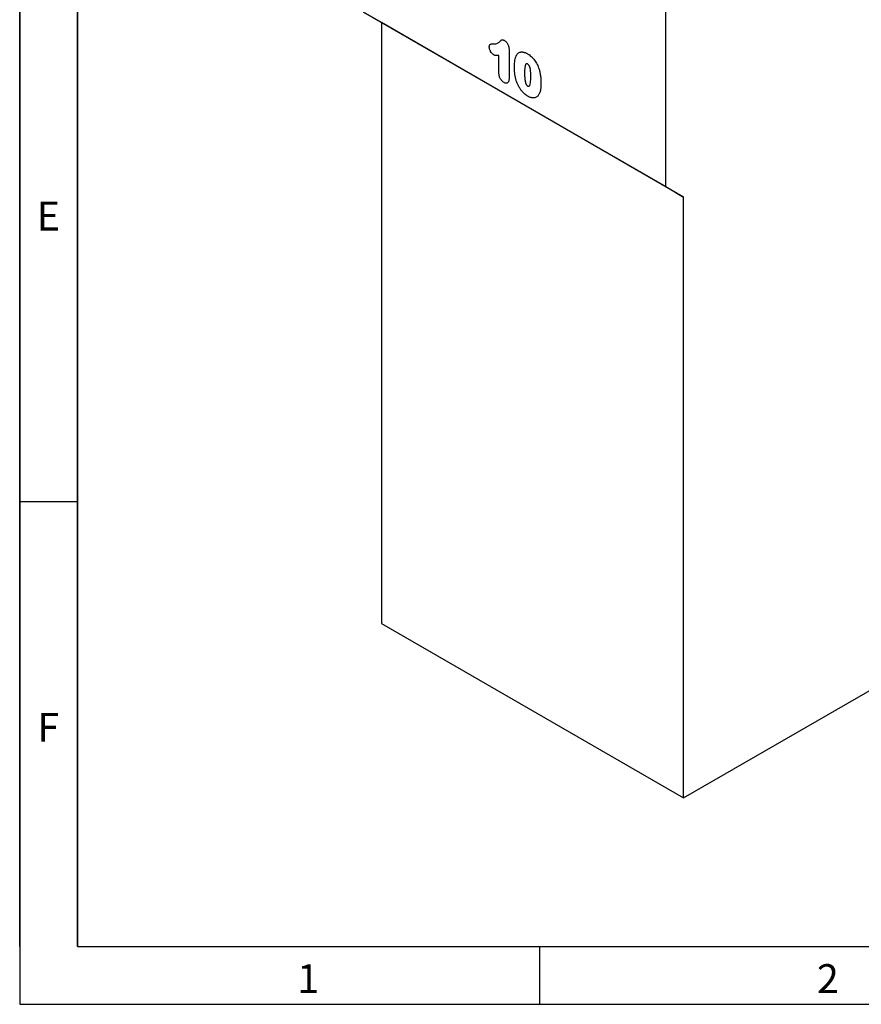
# Model space of a CAD drawing. Units: millimetres. Extents: x 75 to 2100, y 0 to 1460.
# Drawn here: x 75 to 439, y 25 to 451 of the extents above; entities that cross this region are included whole.
import ezdxf

# ---------------------------------------------------------------- set-up
doc = ezdxf.new("R2010")
doc.units = ezdxf.units.MM
doc.header["$LTSCALE"] = 5
doc.layers.get('0').update_dxf_attribs({"color": 1})
doc.layers.add('133393', color=7, linetype='Continuous')
doc.styles.add('SLDTEXTSTYLE0', font='TXT', dxfattribs={"width": 0.605})

# ---------------------------------------------------------------- blocks, each defined once
blk = doc.blocks.new('1036413-M_004_ISO_view')
for p, q in [((-193.39, 167.61), (-193.39, 412.42)), ((-324.21, 243.13), (-193.39, 167.61)), ((-316.43, 238.64), (-324.21, 243.13)), ((-185.62, 163.12), (-316.43, 238.64)), ((-316.43, 238.64), (-316.43, -21.43)), ((-261.21, 227.01), (-261.21, 214.67)), ((-265.58, 216.75), (-265.58, 224.38)), ((-193.39, 167.61), (-185.62, 163.12)), ((-185.62, -96.95), (-185.62, 163.12)), ((-316.43, -21.43), (-185.62, -96.95)), ((-185.62, -96.95), (-101.29, -48.27))]:
    blk.add_line(p, q)
for points, knots in [([(-267.88, 229.42), (-267.65, 229.42), (-267.42, 229.42), (-266.98, 229.45), (-266.77, 229.49), (-266.36, 229.6), (-266.17, 229.68), (-265.81, 229.89), (-265.64, 230.01), (-265.4, 230.21), (-265.32, 230.29), (-265.18, 230.44), (-265.1, 230.52), (-264.99, 230.64), (-264.96, 230.68), (-264.88, 230.75), (-264.84, 230.79), (-264.73, 230.9), (-264.65, 230.97), (-264.49, 231.1), (-264.4, 231.15), (-264.19, 231.21), (-264.08, 231.21), (-263.84, 231.17), (-263.71, 231.13), (-263.46, 231.03), (-263.33, 230.96), (-263.21, 230.89)], [0, 0, 0, 0, 0.125, 0.125, 0.25, 0.25, 0.375, 0.375, 0.5, 0.5, 0.5625, 0.5625, 0.625, 0.625, 0.65625, 0.65625, 0.6875, 0.6875, 0.75, 0.75, 0.8125, 0.8125, 0.875, 0.875, 0.9375, 0.9375, 1, 1, 1, 1]), ([(-263.21, 230.89), (-263.06, 230.8), (-262.92, 230.7), (-262.64, 230.47), (-262.5, 230.33), (-262.24, 230.04), (-262.12, 229.87), (-261.9, 229.53), (-261.8, 229.35), (-261.63, 228.99), (-261.55, 228.81), (-261.42, 228.43), (-261.37, 228.25), (-261.29, 227.88), (-261.26, 227.7), (-261.23, 227.35), (-261.22, 227.18), (-261.21, 227.01)], [0, 0, 0, 0, 0.125, 0.125, 0.25, 0.25, 0.375, 0.375, 0.5, 0.5, 0.625, 0.625, 0.75, 0.75, 0.875, 0.875, 1, 1, 1, 1]), ([(-269.77, 228.04), (-269.76, 228.19), (-269.76, 228.33), (-269.71, 228.6), (-269.68, 228.72), (-269.58, 228.95), (-269.52, 229.04), (-269.38, 229.2), (-269.29, 229.26), (-269.1, 229.34), (-268.99, 229.37), (-268.78, 229.4), (-268.67, 229.41), (-268.34, 229.43), (-268.11, 229.43), (-267.88, 229.42)], [0, 0, 0, 0, 0.125, 0.125, 0.25, 0.25, 0.375, 0.375, 0.5, 0.5, 0.625, 0.625, 0.75, 0.75, 1, 1, 1, 1]), ([(-267.81, 224.62), (-267.94, 224.71), (-268.07, 224.79), (-268.32, 224.99), (-268.44, 225.11), (-268.79, 225.49), (-269.01, 225.79), (-269.28, 226.26), (-269.36, 226.42), (-269.5, 226.75), (-269.56, 226.92), (-269.66, 227.25), (-269.7, 227.41), (-269.74, 227.65), (-269.75, 227.73), (-269.76, 227.89), (-269.76, 227.97), (-269.77, 228.04)], [0, 0, 0, 0, 0.125, 0.125, 0.25, 0.25, 0.5, 0.5, 0.625, 0.625, 0.75, 0.75, 0.875, 0.875, 0.9375, 0.9375, 1, 1, 1, 1]), ([(-258.2, 224.08), (-258.15, 224.2), (-258.1, 224.31), (-257.98, 224.53), (-257.92, 224.63), (-257.72, 224.92), (-257.58, 225.1), (-257.25, 225.4), (-257.07, 225.53), (-256.68, 225.74), (-256.48, 225.81), (-256.14, 225.88), (-256.03, 225.9), (-255.8, 225.92), (-255.68, 225.92), (-255.43, 225.91), (-255.31, 225.89), (-255.06, 225.86), (-254.93, 225.83), (-254.67, 225.76), (-254.54, 225.72), (-254.28, 225.64), (-254.15, 225.58), (-253.88, 225.47), (-253.75, 225.41), (-253.48, 225.27), (-253.34, 225.19), (-253.21, 225.12)], [0, 0, 0, 0, 0.0625, 0.0625, 0.125, 0.125, 0.25, 0.25, 0.375, 0.375, 0.5, 0.5, 0.5625, 0.5625, 0.625, 0.625, 0.6875, 0.6875, 0.75, 0.75, 0.8125, 0.8125, 0.875, 0.875, 0.9375, 0.9375, 1, 1, 1, 1]), ([(-265.58, 224.38), (-265.75, 224.36), (-265.93, 224.34), (-266.28, 224.31), (-266.46, 224.3), (-266.73, 224.32), (-266.82, 224.33), (-267.01, 224.35), (-267.11, 224.36), (-267.3, 224.41), (-267.4, 224.44), (-267.6, 224.52), (-267.71, 224.57), (-267.81, 224.62)], [0, 0, 0, 0, 0.25, 0.25, 0.5, 0.5, 0.625, 0.625, 0.75, 0.75, 0.875, 0.875, 1, 1, 1, 1]), ([(-258.86, 218.96), (-258.86, 219.19), (-258.86, 219.42), (-258.85, 219.88), (-258.84, 220.11), (-258.81, 220.79), (-258.78, 221.24), (-258.69, 222.11), (-258.63, 222.53), (-258.5, 223.14), (-258.45, 223.34), (-258.34, 223.72), (-258.27, 223.9), (-258.2, 224.08)], [0, 0, 0, 0, 0.125, 0.125, 0.25, 0.25, 0.5, 0.5, 0.75, 0.75, 0.875, 0.875, 1, 1, 1, 1]), ([(-253.21, 225.12), (-253.07, 225.04), (-252.94, 224.96), (-252.68, 224.79), (-252.54, 224.7), (-252.15, 224.41), (-251.89, 224.2), (-251.51, 223.86), (-251.39, 223.74), (-251.14, 223.5), (-251.02, 223.37), (-250.66, 222.97), (-250.43, 222.69), (-249.99, 222.11), (-249.78, 221.8), (-249.39, 221.16), (-249.21, 220.83), (-248.89, 220.17), (-248.73, 219.84), (-248.53, 219.33), (-248.46, 219.16), (-248.34, 218.82), (-248.28, 218.65), (-248.22, 218.48)], [0, 0, 0, 0, 0.0625, 0.0625, 0.125, 0.125, 0.25, 0.25, 0.3125, 0.3125, 0.375, 0.375, 0.5, 0.5, 0.625, 0.625, 0.75, 0.75, 0.875, 0.875, 0.9375, 0.9375, 1, 1, 1, 1]), ([(-258.26, 213.96), (-258.32, 214.17), (-258.37, 214.39), (-258.47, 214.83), (-258.51, 215.04), (-258.59, 215.47), (-258.63, 215.68), (-258.69, 216.11), (-258.71, 216.32), (-258.76, 216.73), (-258.78, 216.94), (-258.81, 217.35), (-258.82, 217.55), (-258.84, 217.96), (-258.85, 218.16), (-258.86, 218.56), (-258.86, 218.76), (-258.86, 218.96)], [0, 0, 0, 0, 0.125, 0.125, 0.25, 0.25, 0.375, 0.375, 0.5, 0.5, 0.625, 0.625, 0.75, 0.75, 0.875, 0.875, 1, 1, 1, 1]), ([(-253.16, 220.66), (-253.21, 220.69), (-253.26, 220.71), (-253.36, 220.76), (-253.41, 220.78), (-253.5, 220.81), (-253.55, 220.82), (-253.64, 220.83), (-253.68, 220.83), (-253.76, 220.81), (-253.8, 220.79), (-253.86, 220.75), (-253.89, 220.72), (-253.97, 220.63), (-254.02, 220.55), (-254.1, 220.39), (-254.13, 220.3), (-254.19, 220.12), (-254.21, 220.03), (-254.28, 219.74), (-254.32, 219.54), (-254.41, 218.93), (-254.45, 218.5), (-254.49, 217.64), (-254.49, 217.19), (-254.5, 216.74)], [0, 0, 0, 0, 0.03125, 0.03125, 0.0625, 0.0625, 0.09375, 0.09375, 0.125, 0.125, 0.15625, 0.15625, 0.1875, 0.1875, 0.25, 0.25, 0.3125, 0.3125, 0.375, 0.375, 0.5, 0.5, 0.75, 0.75, 1, 1, 1, 1]), ([(-251.79, 215.27), (-251.79, 215.49), (-251.79, 215.71), (-251.8, 216.16), (-251.81, 216.39), (-251.83, 216.84), (-251.85, 217.07), (-251.88, 217.53), (-251.91, 217.77), (-251.97, 218.24), (-252, 218.48), (-252.1, 218.96), (-252.16, 219.21), (-252.29, 219.58), (-252.34, 219.71), (-252.43, 219.9), (-252.46, 219.96), (-252.52, 220.08), (-252.56, 220.13), (-252.68, 220.29), (-252.78, 220.39), (-252.97, 220.54), (-253.07, 220.6), (-253.16, 220.66)], [0, 0, 0, 0, 0.125, 0.125, 0.25, 0.25, 0.375, 0.375, 0.5, 0.5, 0.625, 0.625, 0.75, 0.75, 0.8125, 0.8125, 0.84375, 0.84375, 0.875, 0.875, 0.9375, 0.9375, 1, 1, 1, 1]), ([(-248.22, 218.48), (-248.14, 218.21), (-248.06, 217.95), (-247.93, 217.44), (-247.87, 217.18), (-247.77, 216.67), (-247.72, 216.42), (-247.64, 215.91), (-247.61, 215.66), (-247.52, 214.92), (-247.49, 214.44), (-247.45, 213.72), (-247.44, 213.48), (-247.43, 213.01), (-247.43, 212.77), (-247.43, 212.54)], [0, 0, 0, 0, 0.125, 0.125, 0.25, 0.25, 0.375, 0.375, 0.5, 0.5, 0.75, 0.75, 0.875, 0.875, 1, 1, 1, 1]), ([(-263.4, 212.69), (-263.56, 212.79), (-263.71, 212.89), (-264.01, 213.12), (-264.16, 213.26), (-264.44, 213.57), (-264.57, 213.73), (-264.81, 214.08), (-264.93, 214.27), (-265.12, 214.65), (-265.21, 214.85), (-265.35, 215.24), (-265.41, 215.44), (-265.5, 215.83), (-265.53, 216.02), (-265.57, 216.39), (-265.57, 216.57), (-265.58, 216.75)], [0, 0, 0, 0, 0.125, 0.125, 0.25, 0.25, 0.375, 0.375, 0.5, 0.5, 0.625, 0.625, 0.75, 0.75, 0.875, 0.875, 1, 1, 1, 1]), ([(-261.21, 214.67), (-261.22, 214.48), (-261.22, 214.29), (-261.25, 213.92), (-261.28, 213.74), (-261.35, 213.4), (-261.39, 213.24), (-261.52, 212.96), (-261.6, 212.83), (-261.78, 212.62), (-261.89, 212.53), (-262.14, 212.41), (-262.28, 212.39), (-262.58, 212.38), (-262.74, 212.41), (-263.07, 212.52), (-263.24, 212.61), (-263.4, 212.69)], [0, 0, 0, 0, 0.125, 0.125, 0.25, 0.25, 0.375, 0.375, 0.5, 0.5, 0.625, 0.625, 0.75, 0.75, 0.875, 0.875, 1, 1, 1, 1]), ([(-253.13, 206.76), (-253.27, 206.85), (-253.41, 206.93), (-253.69, 207.12), (-253.83, 207.21), (-254.25, 207.53), (-254.52, 207.76), (-254.91, 208.14), (-255.04, 208.27), (-255.3, 208.54), (-255.43, 208.68), (-255.81, 209.12), (-256.04, 209.43), (-256.49, 210.07), (-256.71, 210.4), (-257.11, 211.09), (-257.29, 211.45), (-257.62, 212.15), (-257.77, 212.51), (-257.97, 213.05), (-258.03, 213.23), (-258.15, 213.59), (-258.21, 213.77), (-258.26, 213.96)], [0, 0, 0, 0, 0.0625, 0.0625, 0.125, 0.125, 0.25, 0.25, 0.3125, 0.3125, 0.375, 0.375, 0.5, 0.5, 0.625, 0.625, 0.75, 0.75, 0.875, 0.875, 0.9375, 0.9375, 1, 1, 1, 1]), ([(-254.5, 216.74), (-254.5, 216.52), (-254.5, 216.29), (-254.49, 215.83), (-254.48, 215.6), (-254.46, 215.13), (-254.44, 214.9), (-254.41, 214.42), (-254.38, 214.19), (-254.32, 213.7), (-254.29, 213.46), (-254.19, 212.96), (-254.13, 212.71), (-254.01, 212.33), (-253.96, 212.2), (-253.88, 212.01), (-253.85, 211.95), (-253.78, 211.82), (-253.75, 211.76), (-253.67, 211.65), (-253.63, 211.59), (-253.54, 211.5), (-253.49, 211.45), (-253.4, 211.37), (-253.35, 211.33), (-253.25, 211.26), (-253.2, 211.23), (-253.15, 211.2)], [0, 0, 0, 0, 0.125, 0.125, 0.25, 0.25, 0.375, 0.375, 0.5, 0.5, 0.625, 0.625, 0.75, 0.75, 0.8125, 0.8125, 0.84375, 0.84375, 0.875, 0.875, 0.90625, 0.90625, 0.9375, 0.9375, 0.96875, 0.96875, 1, 1, 1, 1]), ([(-253.15, 211.2), (-253.1, 211.17), (-253.05, 211.14), (-252.94, 211.1), (-252.89, 211.08), (-252.8, 211.05), (-252.75, 211.04), (-252.65, 211.03), (-252.61, 211.04), (-252.49, 211.08), (-252.43, 211.14), (-252.32, 211.27), (-252.27, 211.35), (-252.06, 211.75), (-251.99, 212.16), (-251.87, 213.01), (-251.84, 213.45), (-251.81, 214.13), (-251.8, 214.35), (-251.79, 214.81), (-251.79, 215.04), (-251.79, 215.27)], [0, 0, 0, 0, 0.03125, 0.03125, 0.0625, 0.0625, 0.09375, 0.09375, 0.125, 0.125, 0.1875, 0.1875, 0.25, 0.25, 0.5, 0.5, 0.75, 0.75, 0.875, 0.875, 1, 1, 1, 1]), ([(-247.43, 212.54), (-247.43, 212.04), (-247.44, 211.54), (-247.49, 210.57), (-247.53, 210.1), (-247.63, 209.41), (-247.67, 209.19), (-247.76, 208.76), (-247.82, 208.55), (-247.95, 208.16), (-248.03, 207.97), (-248.2, 207.62), (-248.3, 207.45), (-248.4, 207.29)], [0, 0, 0, 0, 0.25, 0.25, 0.5, 0.5, 0.625, 0.625, 0.75, 0.75, 0.875, 0.875, 1, 1, 1, 1]), ([(-248.4, 207.29), (-248.52, 207.12), (-248.65, 206.96), (-248.93, 206.66), (-249.09, 206.54), (-249.42, 206.33), (-249.59, 206.24), (-249.97, 206.11), (-250.17, 206.06), (-250.58, 206.01), (-250.79, 206.01), (-251.23, 206.04), (-251.46, 206.08), (-251.93, 206.21), (-252.17, 206.29), (-252.52, 206.45), (-252.64, 206.5), (-252.88, 206.62), (-253.01, 206.69), (-253.13, 206.76)], [0, 0, 0, 0, 0.125, 0.125, 0.25, 0.25, 0.375, 0.375, 0.5, 0.5, 0.625, 0.625, 0.75, 0.75, 0.875, 0.875, 0.9375, 0.9375, 1, 1, 1, 1])]:
    blk.add_open_spline(points, degree=3, knots=knots)

msp = doc.modelspace()

# ---------------------------------------------------------------- linework, layer by layer
for p, q in [((75, 1460), (75, 25)), ((75, 50), (75, 1460)), ((100, 1435), (100, 50)), ((100, 50), (100, 1435)), ((100, 242.5), (75, 242.5)), ((100, 50), (2050, 50)), ((300, 50), (300, 25)), ((75, 25), (2075, 25))]:
    msp.add_line(p, q)

# ---------------------------------------------------------------- block references
at = {"layer": '133393'}
msp.add_blockref('1036413-M_004_ISO_view', (548.09, 211.275), dxfattribs=at)

# ---------------------------------------------------------------- texts
at = {"char_height": 12.5, "attachment_point": 2, "style": 'SLDTEXTSTYLE0'}
for s, insert in [('E', (87.435, 372.363)), ('F', (87.335, 151.113)), ('1', (199.913, 42.363)), ('2', (424.913, 42.363))]:
    msp.add_mtext(s, dxfattribs=dict(at, insert=insert))

doc.saveas('drawing.dxf')
